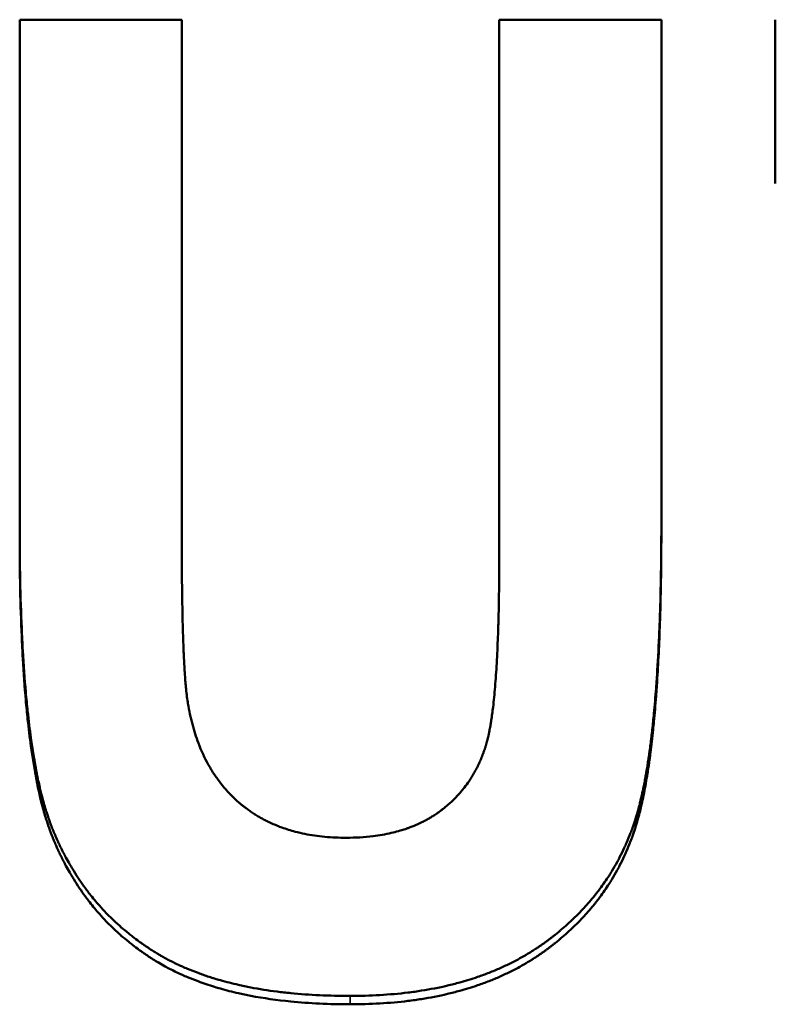
# Model space of a CAD drawing. Units: millimetres. Extents: x 34 to 221, y 103 to 186.
# Drawn here: x 54 to 56, y 126 to 128 of the extents above; entities that cross this region are included whole.
import ezdxf

# ---------------------------------------------------------------- set-up
doc = ezdxf.new("R2010")
doc.units = ezdxf.units.MM
doc.layers.add('Sichtbar (ISO)', color=7, linetype='Continuous', lineweight=50)
doc.layers.add('Sichtbar schmal (ISO)', color=7, linetype='Continuous', lineweight=35)

msp = doc.modelspace()

# ---------------------------------------------------------------- linework, layer by layer
at = {"layer": 'Sichtbar (ISO)'}
for p, q in [((54.1307, 127.658), (54.1307, 126.6051)), ((54.1307, 127.658), (54.4612, 127.658)), ((54.4612, 126.5882), (54.4612, 127.658)), ((55.1081, 127.658), (55.4386, 127.658)), ((55.1081, 127.658), (55.1081, 126.5651)), ((55.4386, 126.6205), (55.4386, 127.658)), ((55.6709, 127.658), (55.6709, 127.3238))]:
    msp.add_line(p, q, dxfattribs=at)
for points, knots in [([(55.4386, 126.6367), (55.4386, 126.6037), (55.4384, 126.5718), (55.4379, 126.5411), (55.4375, 126.5103), (55.4368, 126.4807), (55.4359, 126.4523), (55.4355, 126.438), (55.435, 126.4241), (55.4344, 126.4104), (55.4333, 126.3831), (55.4319, 126.357), (55.4304, 126.3319), (55.4296, 126.3194), (55.4288, 126.3072), (55.4279, 126.2953), (55.4265, 126.2774), (55.4251, 126.2601), (55.4235, 126.2435), (55.4229, 126.238), (55.4224, 126.2325), (55.4218, 126.2271), (55.4207, 126.2163), (55.4196, 126.2058), (55.4183, 126.1956), (55.4177, 126.1905), (55.4171, 126.1854), (55.4164, 126.1805), (55.4152, 126.1705), (55.4138, 126.1609), (55.4124, 126.1515), (55.4117, 126.1469), (55.411, 126.1422), (55.4103, 126.1377), (55.4092, 126.1309), (55.4081, 126.1243), (55.4069, 126.1178), (55.4065, 126.1156), (55.4062, 126.1135), (55.4058, 126.1113), (55.405, 126.1071), (55.4042, 126.1029), (55.4034, 126.0988), (55.403, 126.0968), (55.4026, 126.0947), (55.4022, 126.0927), (55.4015, 126.0897), (55.4009, 126.0867), (55.4003, 126.0837), (55.3996, 126.0808), (55.399, 126.0779), (55.3984, 126.075), (55.3981, 126.0741), (55.3979, 126.0731), (55.3977, 126.0722), (55.3973, 126.0703), (55.3968, 126.0684), (55.3964, 126.0665), (55.3962, 126.0656), (55.3959, 126.0647), (55.3957, 126.0638), (55.3953, 126.0619), (55.3948, 126.0601), (55.3944, 126.0583), (55.3941, 126.0574), (55.3939, 126.0564), (55.3937, 126.0555), (55.3932, 126.0537), (55.3927, 126.0519), (55.3922, 126.0501), (55.392, 126.0492), (55.3917, 126.0483), (55.3915, 126.0474), (55.391, 126.0456), (55.3905, 126.0438), (55.3899, 126.042), (55.3897, 126.0411), (55.3894, 126.0402), (55.3892, 126.0393), (55.3884, 126.0366), (55.3876, 126.0339), (55.3867, 126.0312), (55.3862, 126.0295), (55.3856, 126.0277), (55.3851, 126.0259), (55.3833, 126.0207), (55.3816, 126.0154), (55.3797, 126.0102), (55.3785, 126.0068), (55.3772, 126.0033), (55.3759, 125.9999), (55.3732, 125.9931), (55.3705, 125.9863), (55.3676, 125.9797), (55.3661, 125.9763), (55.3646, 125.973), (55.3631, 125.9697), (55.3601, 125.9632), (55.3569, 125.9567), (55.3535, 125.9503), (55.3519, 125.9471), (55.3502, 125.9439), (55.3484, 125.9407), (55.345, 125.9344), (55.3414, 125.9282), (55.3376, 125.9221), (55.3358, 125.919), (55.3338, 125.9159), (55.3319, 125.9129), (55.3261, 125.9038), (55.3199, 125.895), (55.3135, 125.8863), (55.3092, 125.8805), (55.3047, 125.8748), (55.3001, 125.8692), (55.2932, 125.8607), (55.286, 125.8525), (55.2785, 125.8445), (55.276, 125.8418), (55.2735, 125.8391), (55.2709, 125.8365), (55.2658, 125.8312), (55.2605, 125.8261), (55.2551, 125.821), (55.2523, 125.8184), (55.2496, 125.8159), (55.2468, 125.8134), (55.2426, 125.8096), (55.2384, 125.8059), (55.234, 125.8023), (55.2326, 125.8011), (55.2311, 125.7998), (55.2297, 125.7986), (55.2275, 125.7968), (55.2253, 125.795), (55.223, 125.7932), (55.2223, 125.7926), (55.2216, 125.792), (55.2208, 125.7914), (55.2193, 125.7903), (55.2178, 125.7891), (55.2163, 125.7879), (55.2155, 125.7873), (55.2148, 125.7867), (55.214, 125.7861), (55.2125, 125.785), (55.211, 125.7838), (55.2094, 125.7827), (55.2086, 125.7821), (55.2079, 125.7815), (55.2071, 125.7809), (55.2055, 125.7798), (55.204, 125.7786), (55.2024, 125.7775), (55.2016, 125.7769), (55.2009, 125.7763), (55.2001, 125.7758), (55.1985, 125.7746), (55.1969, 125.7735), (55.1953, 125.7724), (55.1945, 125.7718), (55.1937, 125.7713), (55.1929, 125.7707), (55.1913, 125.7696), (55.1897, 125.7685), (55.1881, 125.7674), (55.1873, 125.7669), (55.1865, 125.7663), (55.1857, 125.7658), (55.1832, 125.7642), (55.1808, 125.7626), (55.1783, 125.761), (55.1767, 125.7599), (55.175, 125.7589), (55.1734, 125.7579), (55.17, 125.7558), (55.1667, 125.7538), (55.1633, 125.7518), (55.1616, 125.7508), (55.1599, 125.7498), (55.1582, 125.7488), (55.1531, 125.7458), (55.1479, 125.743), (55.1426, 125.7402), (55.1391, 125.7383), (55.1355, 125.7365), (55.1319, 125.7347), (55.1248, 125.7311), (55.1175, 125.7277), (55.1101, 125.7244), (55.1064, 125.7228), (55.1027, 125.7212), (55.0989, 125.7196), (55.0914, 125.7165), (55.0837, 125.7135), (55.0759, 125.7106), (55.072, 125.7092), (55.0681, 125.7078), (55.0641, 125.7064), (55.0522, 125.7024), (55.0401, 125.6986), (55.0276, 125.6952), (55.0193, 125.6929), (55.0109, 125.6907), (55.0024, 125.6887), (54.9853, 125.6847), (54.9677, 125.6813), (54.9495, 125.6785), (54.9405, 125.677), (54.9313, 125.6757), (54.922, 125.6746), (54.9034, 125.6723), (54.8842, 125.6706), (54.8646, 125.6695), (54.8449, 125.6683), (54.8248, 125.6677), (54.8041, 125.6677)], [0, 0, 0, 0, 0.125, 0.125, 0.125, 0.25, 0.25, 0.25, 0.3125, 0.3125, 0.3125, 0.4375, 0.4375, 0.4375, 0.5, 0.5, 0.5, 0.59375, 0.59375, 0.59375, 0.625, 0.625, 0.625, 0.6875, 0.6875, 0.6875, 0.71875, 0.71875, 0.71875, 0.78125, 0.78125, 0.78125, 0.8125, 0.8125, 0.8125, 0.859375, 0.859375, 0.859375, 0.875, 0.875, 0.875, 0.90625, 0.90625, 0.90625, 0.921875, 0.921875, 0.921875, 0.945312, 0.945312, 0.945312, 0.96875, 0.96875, 0.96875, 0.976562, 0.976562, 0.976562, 0.992188, 0.992188, 0.992188, 1, 1, 1, 1.015625, 1.015625, 1.015625, 1.023438, 1.023438, 1.023438, 1.039062, 1.039062, 1.039062, 1.046875, 1.046875, 1.046875, 1.0625, 1.0625, 1.0625, 1.070312, 1.070312, 1.070312, 1.09375, 1.09375, 1.09375, 1.109375, 1.109375, 1.109375, 1.15625, 1.15625, 1.15625, 1.1875, 1.1875, 1.1875, 1.25, 1.25, 1.25, 1.28125, 1.28125, 1.28125, 1.34375, 1.34375, 1.34375, 1.375, 1.375, 1.375, 1.4375, 1.4375, 1.4375, 1.46875, 1.46875, 1.46875, 1.5625, 1.5625, 1.5625, 1.625, 1.625, 1.625, 1.71875, 1.71875, 1.71875, 1.75, 1.75, 1.75, 1.8125, 1.8125, 1.8125, 1.84375, 1.84375, 1.84375, 1.890625, 1.890625, 1.890625, 1.90625, 1.90625, 1.90625, 1.929688, 1.929688, 1.929688, 1.9375, 1.9375, 1.9375, 1.953125, 1.953125, 1.953125, 1.960938, 1.960938, 1.960938, 1.976562, 1.976562, 1.976562, 1.984375, 1.984375, 1.984375, 2, 2, 2, 2.007812, 2.007812, 2.007812, 2.023438, 2.023438, 2.023438, 2.03125, 2.03125, 2.03125, 2.046875, 2.046875, 2.046875, 2.054688, 2.054688, 2.054688, 2.078125, 2.078125, 2.078125, 2.09375, 2.09375, 2.09375, 2.125, 2.125, 2.125, 2.140625, 2.140625, 2.140625, 2.1875, 2.1875, 2.1875, 2.21875, 2.21875, 2.21875, 2.28125, 2.28125, 2.28125, 2.3125, 2.3125, 2.3125, 2.375, 2.375, 2.375, 2.40625, 2.40625, 2.40625, 2.5, 2.5, 2.5, 2.5625, 2.5625, 2.5625, 2.6875, 2.6875, 2.6875, 2.75, 2.75, 2.75, 2.875, 2.875, 2.875, 3, 3, 3, 3]), ([(54.8041, 125.6677), (54.7828, 125.6677), (54.7621, 125.6682), (54.742, 125.6692), (54.7218, 125.6701), (54.7023, 125.6715), (54.6833, 125.6734), (54.6738, 125.6743), (54.6644, 125.6754), (54.6552, 125.6766), (54.6368, 125.6789), (54.619, 125.6818), (54.6018, 125.6851), (54.5932, 125.6867), (54.5847, 125.6885), (54.5764, 125.6904), (54.5639, 125.6932), (54.5517, 125.6963), (54.5398, 125.6997), (54.5359, 125.7008), (54.532, 125.7019), (54.5281, 125.7031), (54.5204, 125.7055), (54.5128, 125.7079), (54.5053, 125.7105), (54.5016, 125.7118), (54.4979, 125.7132), (54.4942, 125.7145), (54.4869, 125.7172), (54.4797, 125.7201), (54.4727, 125.723), (54.4692, 125.7245), (54.4657, 125.726), (54.4623, 125.7275), (54.4571, 125.7298), (54.452, 125.7322), (54.4471, 125.7346), (54.4454, 125.7354), (54.4437, 125.7362), (54.4421, 125.7371), (54.4388, 125.7387), (54.4355, 125.7404), (54.4323, 125.7421), (54.4307, 125.743), (54.4291, 125.7438), (54.4275, 125.7447), (54.4251, 125.746), (54.4227, 125.7473), (54.4204, 125.7487), (54.4181, 125.75), (54.4157, 125.7513), (54.4134, 125.7527), (54.4126, 125.7532), (54.4119, 125.7536), (54.4111, 125.7541), (54.4096, 125.755), (54.4081, 125.7559), (54.4066, 125.7569), (54.4058, 125.7573), (54.405, 125.7578), (54.4043, 125.7583), (54.4028, 125.7592), (54.4013, 125.7602), (54.3998, 125.7611), (54.3991, 125.7616), (54.3983, 125.7621), (54.3976, 125.7626), (54.3961, 125.7635), (54.3946, 125.7645), (54.3932, 125.7655), (54.3924, 125.766), (54.3917, 125.7664), (54.391, 125.7669), (54.3895, 125.7679), (54.388, 125.7689), (54.3866, 125.7699), (54.3859, 125.7704), (54.3851, 125.7709), (54.3844, 125.7714), (54.3822, 125.7729), (54.3801, 125.7744), (54.378, 125.7759), (54.3765, 125.7769), (54.3751, 125.778), (54.3737, 125.779), (54.3695, 125.7821), (54.3653, 125.7852), (54.3612, 125.7884), (54.3584, 125.7905), (54.3557, 125.7927), (54.353, 125.7949), (54.3476, 125.7992), (54.3423, 125.8037), (54.3372, 125.8082), (54.3346, 125.8105), (54.332, 125.8128), (54.3295, 125.8151), (54.3219, 125.8221), (54.3145, 125.8293), (54.3073, 125.8367), (54.3026, 125.8416), (54.2979, 125.8466), (54.2933, 125.8518), (54.2865, 125.8595), (54.2799, 125.8674), (54.2735, 125.8755), (54.2714, 125.8782), (54.2693, 125.881), (54.2672, 125.8837), (54.2631, 125.8892), (54.259, 125.8949), (54.2551, 125.9006), (54.2531, 125.9034), (54.2512, 125.9063), (54.2493, 125.9092), (54.2454, 125.915), (54.2417, 125.9209), (54.2381, 125.9269), (54.2363, 125.9299), (54.2345, 125.933), (54.2327, 125.936), (54.2301, 125.9406), (54.2275, 125.9452), (54.225, 125.9499), (54.2241, 125.9515), (54.2233, 125.953), (54.2225, 125.9546), (54.2208, 125.9577), (54.2192, 125.9609), (54.2176, 125.9641), (54.2168, 125.9657), (54.216, 125.9673), (54.2152, 125.9689), (54.2136, 125.9721), (54.212, 125.9754), (54.2105, 125.9787), (54.2097, 125.9803), (54.209, 125.9819), (54.2082, 125.9836), (54.2071, 125.986), (54.206, 125.9885), (54.2049, 125.991), (54.2045, 125.9919), (54.2042, 125.9927), (54.2038, 125.9935), (54.2031, 125.9952), (54.2024, 125.9969), (54.2016, 125.9986), (54.2013, 125.9994), (54.2009, 126.0002), (54.2006, 126.0011), (54.1999, 126.0028), (54.1992, 126.0045), (54.1985, 126.0062), (54.1981, 126.007), (54.1978, 126.0079), (54.1975, 126.0087), (54.1968, 126.0104), (54.1961, 126.0121), (54.1954, 126.0139), (54.1951, 126.0147), (54.1947, 126.0156), (54.1944, 126.0165), (54.1937, 126.0182), (54.1931, 126.02), (54.1924, 126.0218), (54.1921, 126.0227), (54.1918, 126.0235), (54.1914, 126.0245), (54.1908, 126.0263), (54.1901, 126.0281), (54.1895, 126.0299), (54.1892, 126.0309), (54.1888, 126.0318), (54.1885, 126.0327), (54.1876, 126.0356), (54.1866, 126.0384), (54.1857, 126.0413), (54.1851, 126.0433), (54.1845, 126.0453), (54.1838, 126.0473), (54.1826, 126.0512), (54.1814, 126.0553), (54.1802, 126.0595), (54.1797, 126.0615), (54.1791, 126.0636), (54.1785, 126.0658), (54.1768, 126.0721), (54.1751, 126.0787), (54.1734, 126.0855), (54.1723, 126.09), (54.1713, 126.0946), (54.1702, 126.0993), (54.1681, 126.1087), (54.1661, 126.1185), (54.1641, 126.1286), (54.1632, 126.1337), (54.1622, 126.1389), (54.1613, 126.1441), (54.1594, 126.1546), (54.1577, 126.1654), (54.156, 126.1766), (54.1551, 126.1822), (54.1543, 126.1879), (54.1535, 126.1937), (54.1511, 126.2111), (54.1489, 126.2293), (54.1469, 126.2482), (54.1455, 126.2609), (54.1443, 126.2739), (54.1431, 126.2873), (54.1407, 126.314), (54.1387, 126.3422), (54.137, 126.3719), (54.1362, 126.3867), (54.1354, 126.4019), (54.1348, 126.4174), (54.1334, 126.4485), (54.1324, 126.4811), (54.1317, 126.5151), (54.1311, 126.5491), (54.1307, 126.5845), (54.1307, 126.6214)], [0, 0, 0, 0, 0.125, 0.125, 0.125, 0.25, 0.25, 0.25, 0.3125, 0.3125, 0.3125, 0.4375, 0.4375, 0.4375, 0.5, 0.5, 0.5, 0.59375, 0.59375, 0.59375, 0.625, 0.625, 0.625, 0.6875, 0.6875, 0.6875, 0.71875, 0.71875, 0.71875, 0.78125, 0.78125, 0.78125, 0.8125, 0.8125, 0.8125, 0.859375, 0.859375, 0.859375, 0.875, 0.875, 0.875, 0.90625, 0.90625, 0.90625, 0.921875, 0.921875, 0.921875, 0.945312, 0.945312, 0.945312, 0.96875, 0.96875, 0.96875, 0.976562, 0.976562, 0.976562, 0.992188, 0.992188, 0.992188, 1, 1, 1, 1.015625, 1.015625, 1.015625, 1.023438, 1.023438, 1.023438, 1.039062, 1.039062, 1.039062, 1.046875, 1.046875, 1.046875, 1.0625, 1.0625, 1.0625, 1.070312, 1.070312, 1.070312, 1.09375, 1.09375, 1.09375, 1.109375, 1.109375, 1.109375, 1.15625, 1.15625, 1.15625, 1.1875, 1.1875, 1.1875, 1.25, 1.25, 1.25, 1.28125, 1.28125, 1.28125, 1.375, 1.375, 1.375, 1.4375, 1.4375, 1.4375, 1.53125, 1.53125, 1.53125, 1.5625, 1.5625, 1.5625, 1.625, 1.625, 1.625, 1.65625, 1.65625, 1.65625, 1.71875, 1.71875, 1.71875, 1.75, 1.75, 1.75, 1.796875, 1.796875, 1.796875, 1.8125, 1.8125, 1.8125, 1.84375, 1.84375, 1.84375, 1.859375, 1.859375, 1.859375, 1.890625, 1.890625, 1.890625, 1.90625, 1.90625, 1.90625, 1.929688, 1.929688, 1.929688, 1.9375, 1.9375, 1.9375, 1.953125, 1.953125, 1.953125, 1.960938, 1.960938, 1.960938, 1.976562, 1.976562, 1.976562, 1.984375, 1.984375, 1.984375, 2, 2, 2, 2.007812, 2.007812, 2.007812, 2.023438, 2.023438, 2.023438, 2.03125, 2.03125, 2.03125, 2.046875, 2.046875, 2.046875, 2.054688, 2.054688, 2.054688, 2.078125, 2.078125, 2.078125, 2.09375, 2.09375, 2.09375, 2.125, 2.125, 2.125, 2.140625, 2.140625, 2.140625, 2.1875, 2.1875, 2.1875, 2.21875, 2.21875, 2.21875, 2.28125, 2.28125, 2.28125, 2.3125, 2.3125, 2.3125, 2.375, 2.375, 2.375, 2.40625, 2.40625, 2.40625, 2.5, 2.5, 2.5, 2.5625, 2.5625, 2.5625, 2.6875, 2.6875, 2.6875, 2.75, 2.75, 2.75, 2.875, 2.875, 2.875, 3, 3, 3, 3]), ([(54.8041, 125.6506), (54.7828, 125.6506), (54.7621, 125.6511), (54.742, 125.6521), (54.7218, 125.653), (54.7023, 125.6544), (54.6833, 125.6563), (54.6548, 125.6591), (54.6276, 125.663), (54.6018, 125.668), (54.5932, 125.6696), (54.5847, 125.6714), (54.5764, 125.6733), (54.5639, 125.6761), (54.5517, 125.6792), (54.5398, 125.6826), (54.5359, 125.6837), (54.532, 125.6849), (54.5281, 125.686), (54.5165, 125.6896), (54.5052, 125.6934), (54.4942, 125.6975), (54.4869, 125.7002), (54.4797, 125.703), (54.4727, 125.7059), (54.4692, 125.7074), (54.4657, 125.7089), (54.4623, 125.7105), (54.4571, 125.7128), (54.452, 125.7151), (54.4471, 125.7176), (54.4421, 125.72), (54.4371, 125.7225), (54.4323, 125.7251), (54.4307, 125.7259), (54.4291, 125.7268), (54.4275, 125.7277), (54.4227, 125.7303), (54.418, 125.7329), (54.4134, 125.7357), (54.4126, 125.7361), (54.4119, 125.7366), (54.4111, 125.7371), (54.4073, 125.7394), (54.4035, 125.7417), (54.3998, 125.7441), (54.3991, 125.7446), (54.3983, 125.7451), (54.3976, 125.7456), (54.3954, 125.747), (54.3931, 125.7485), (54.391, 125.7499), (54.3895, 125.7509), (54.388, 125.7519), (54.3866, 125.7529), (54.3859, 125.7534), (54.3851, 125.7539), (54.3844, 125.7544), (54.3822, 125.7559), (54.3801, 125.7574), (54.378, 125.7589), (54.3765, 125.7599), (54.3751, 125.7609), (54.3737, 125.762), (54.3695, 125.7651), (54.3653, 125.7682), (54.3612, 125.7714), (54.3584, 125.7735), (54.3557, 125.7757), (54.353, 125.7779), (54.3476, 125.7822), (54.3423, 125.7867), (54.3372, 125.7912), (54.3346, 125.7935), (54.332, 125.7958), (54.3295, 125.7981), (54.3219, 125.8051), (54.3145, 125.8123), (54.3073, 125.8197), (54.3026, 125.8247), (54.2979, 125.8297), (54.2933, 125.8348), (54.2865, 125.8425), (54.2799, 125.8505), (54.2735, 125.8586), (54.2714, 125.8613), (54.2693, 125.864), (54.2672, 125.8668), (54.2631, 125.8723), (54.259, 125.8779), (54.2551, 125.8837), (54.2531, 125.8865), (54.2512, 125.8894), (54.2493, 125.8923), (54.2454, 125.8981), (54.2417, 125.904), (54.2381, 125.9101), (54.2363, 125.9131), (54.2345, 125.9161), (54.2327, 125.9191), (54.2301, 125.9237), (54.2275, 125.9284), (54.225, 125.933), (54.2241, 125.9346), (54.2233, 125.9362), (54.2225, 125.9377), (54.2208, 125.9409), (54.2192, 125.9441), (54.2176, 125.9473), (54.2168, 125.9489), (54.216, 125.9505), (54.2152, 125.9521), (54.2136, 125.9553), (54.212, 125.9586), (54.2105, 125.9618), (54.2097, 125.9635), (54.209, 125.9651), (54.2082, 125.9668), (54.2071, 125.9692), (54.206, 125.9717), (54.2049, 125.9742), (54.2045, 125.975), (54.2042, 125.9759), (54.2038, 125.9767), (54.2031, 125.9784), (54.2024, 125.9801), (54.2016, 125.9817), (54.2013, 125.9826), (54.2009, 125.9834), (54.2006, 125.9843), (54.1999, 125.986), (54.1992, 125.9877), (54.1985, 125.9894), (54.1981, 125.9902), (54.1978, 125.9911), (54.1975, 125.9919), (54.1968, 125.9936), (54.1961, 125.9954), (54.1954, 125.9971), (54.1951, 125.9979), (54.1947, 125.9988), (54.1944, 125.9997), (54.1937, 126.0014), (54.1931, 126.0032), (54.1924, 126.005), (54.1921, 126.0059), (54.1918, 126.0068), (54.1914, 126.0077), (54.1908, 126.0095), (54.1901, 126.0113), (54.1895, 126.0132), (54.1892, 126.0141), (54.1888, 126.015), (54.1885, 126.016), (54.1876, 126.0188), (54.1866, 126.0217), (54.1857, 126.0246), (54.1851, 126.0265), (54.1845, 126.0285), (54.1838, 126.0305), (54.1826, 126.0345), (54.1814, 126.0385), (54.1802, 126.0427), (54.1797, 126.0448), (54.1791, 126.0469), (54.1785, 126.049), (54.1768, 126.0554), (54.1751, 126.062), (54.1734, 126.0688), (54.1723, 126.0733), (54.1713, 126.0779), (54.1702, 126.0826), (54.1681, 126.092), (54.1661, 126.1018), (54.1641, 126.1119), (54.1632, 126.117), (54.1622, 126.1222), (54.1613, 126.1274), (54.1594, 126.1379), (54.1577, 126.1488), (54.156, 126.16), (54.1551, 126.1656), (54.1543, 126.1713), (54.1535, 126.1771), (54.1511, 126.1945), (54.1489, 126.2127), (54.1469, 126.2317), (54.1455, 126.2443), (54.1443, 126.2573), (54.1431, 126.2707), (54.1407, 126.2975), (54.1387, 126.3257), (54.137, 126.3554), (54.1362, 126.3703), (54.1354, 126.3855), (54.1348, 126.401), (54.1334, 126.4321), (54.1324, 126.4647), (54.1317, 126.4987), (54.1311, 126.5327), (54.1307, 126.5682), (54.1307, 126.6051)], [0, 0, 0, 0, 0.125, 0.125, 0.125, 0.25, 0.25, 0.25, 0.4375, 0.4375, 0.4375, 0.5, 0.5, 0.5, 0.59375, 0.59375, 0.59375, 0.625, 0.625, 0.625, 0.71875, 0.71875, 0.71875, 0.78125, 0.78125, 0.78125, 0.8125, 0.8125, 0.8125, 0.859375, 0.859375, 0.859375, 0.90625, 0.90625, 0.90625, 0.921875, 0.921875, 0.921875, 0.96875, 0.96875, 0.96875, 0.976562, 0.976562, 0.976562, 1.015625, 1.015625, 1.015625, 1.023438, 1.023438, 1.023438, 1.046875, 1.046875, 1.046875, 1.0625, 1.0625, 1.0625, 1.070312, 1.070312, 1.070312, 1.09375, 1.09375, 1.09375, 1.109375, 1.109375, 1.109375, 1.15625, 1.15625, 1.15625, 1.1875, 1.1875, 1.1875, 1.25, 1.25, 1.25, 1.28125, 1.28125, 1.28125, 1.375, 1.375, 1.375, 1.4375, 1.4375, 1.4375, 1.53125, 1.53125, 1.53125, 1.5625, 1.5625, 1.5625, 1.625, 1.625, 1.625, 1.65625, 1.65625, 1.65625, 1.71875, 1.71875, 1.71875, 1.75, 1.75, 1.75, 1.796875, 1.796875, 1.796875, 1.8125, 1.8125, 1.8125, 1.84375, 1.84375, 1.84375, 1.859375, 1.859375, 1.859375, 1.890625, 1.890625, 1.890625, 1.90625, 1.90625, 1.90625, 1.929688, 1.929688, 1.929688, 1.9375, 1.9375, 1.9375, 1.953125, 1.953125, 1.953125, 1.960938, 1.960938, 1.960938, 1.976562, 1.976562, 1.976562, 1.984375, 1.984375, 1.984375, 2, 2, 2, 2.007812, 2.007812, 2.007812, 2.023438, 2.023438, 2.023438, 2.03125, 2.03125, 2.03125, 2.046875, 2.046875, 2.046875, 2.054688, 2.054688, 2.054688, 2.078125, 2.078125, 2.078125, 2.09375, 2.09375, 2.09375, 2.125, 2.125, 2.125, 2.140625, 2.140625, 2.140625, 2.1875, 2.1875, 2.1875, 2.21875, 2.21875, 2.21875, 2.28125, 2.28125, 2.28125, 2.3125, 2.3125, 2.3125, 2.375, 2.375, 2.375, 2.40625, 2.40625, 2.40625, 2.5, 2.5, 2.5, 2.5625, 2.5625, 2.5625, 2.6875, 2.6875, 2.6875, 2.75, 2.75, 2.75, 2.875, 2.875, 2.875, 3, 3, 3, 3]), ([(55.4386, 126.6205), (55.4386, 126.5874), (55.4384, 126.5555), (55.4379, 126.5247), (55.4375, 126.494), (55.4368, 126.4643), (55.4359, 126.4359), (55.4346, 126.3931), (55.4327, 126.353), (55.4304, 126.3154), (55.4296, 126.3029), (55.4288, 126.2907), (55.4279, 126.2787), (55.4265, 126.2608), (55.4251, 126.2435), (55.4235, 126.2269), (55.4229, 126.2214), (55.4224, 126.2159), (55.4218, 126.2105), (55.4202, 126.1943), (55.4184, 126.1787), (55.4164, 126.1638), (55.4152, 126.1539), (55.4138, 126.1442), (55.4124, 126.1349), (55.4117, 126.1302), (55.411, 126.1256), (55.4103, 126.121), (55.4092, 126.1142), (55.4081, 126.1076), (55.4069, 126.1011), (55.4058, 126.0946), (55.4046, 126.0883), (55.4034, 126.0821), (55.403, 126.08), (55.4026, 126.078), (55.4022, 126.076), (55.4009, 126.0699), (55.3997, 126.064), (55.3984, 126.0583), (55.3981, 126.0573), (55.3979, 126.0564), (55.3977, 126.0554), (55.3966, 126.0507), (55.3955, 126.0461), (55.3944, 126.0415), (55.3941, 126.0406), (55.3939, 126.0397), (55.3937, 126.0388), (55.3929, 126.036), (55.3922, 126.0333), (55.3915, 126.0306), (55.391, 126.0288), (55.3905, 126.027), (55.3899, 126.0252), (55.3897, 126.0243), (55.3894, 126.0234), (55.3892, 126.0225), (55.3884, 126.0198), (55.3876, 126.0171), (55.3867, 126.0145), (55.3862, 126.0127), (55.3856, 126.0109), (55.3851, 126.0092), (55.3833, 126.0039), (55.3816, 125.9986), (55.3797, 125.9934), (55.3785, 125.99), (55.3772, 125.9865), (55.3759, 125.9831), (55.3732, 125.9763), (55.3705, 125.9695), (55.3676, 125.9628), (55.3661, 125.9595), (55.3646, 125.9562), (55.3631, 125.9529), (55.3601, 125.9463), (55.3569, 125.9398), (55.3535, 125.9334), (55.3519, 125.9302), (55.3502, 125.927), (55.3484, 125.9239), (55.345, 125.9176), (55.3414, 125.9113), (55.3376, 125.9052), (55.3358, 125.9021), (55.3338, 125.8991), (55.3319, 125.896), (55.3261, 125.8869), (55.3199, 125.8781), (55.3135, 125.8694), (55.3092, 125.8636), (55.3047, 125.8579), (55.3001, 125.8522), (55.2932, 125.8438), (55.286, 125.8356), (55.2785, 125.8275), (55.276, 125.8249), (55.2735, 125.8222), (55.2709, 125.8196), (55.2658, 125.8143), (55.2605, 125.8091), (55.2551, 125.804), (55.2523, 125.8015), (55.2496, 125.7989), (55.2468, 125.7964), (55.2426, 125.7927), (55.2384, 125.789), (55.234, 125.7853), (55.2326, 125.7841), (55.2311, 125.7829), (55.2297, 125.7816), (55.2275, 125.7798), (55.2253, 125.778), (55.223, 125.7762), (55.2223, 125.7756), (55.2216, 125.775), (55.2208, 125.7745), (55.2193, 125.7733), (55.2178, 125.7721), (55.2163, 125.7709), (55.2155, 125.7703), (55.2148, 125.7697), (55.214, 125.7691), (55.2125, 125.768), (55.211, 125.7668), (55.2094, 125.7656), (55.2086, 125.7651), (55.2079, 125.7645), (55.2071, 125.7639), (55.2055, 125.7628), (55.204, 125.7616), (55.2024, 125.7605), (55.2016, 125.7599), (55.2009, 125.7593), (55.2001, 125.7588), (55.1985, 125.7576), (55.1969, 125.7565), (55.1953, 125.7554), (55.1945, 125.7548), (55.1937, 125.7543), (55.1929, 125.7537), (55.1913, 125.7526), (55.1897, 125.7515), (55.1881, 125.7504), (55.1873, 125.7499), (55.1865, 125.7493), (55.1857, 125.7488), (55.1832, 125.7472), (55.1808, 125.7456), (55.1783, 125.744), (55.1767, 125.7429), (55.175, 125.7419), (55.1734, 125.7408), (55.17, 125.7388), (55.1667, 125.7367), (55.1633, 125.7347), (55.1616, 125.7337), (55.1599, 125.7327), (55.1582, 125.7317), (55.1531, 125.7288), (55.1479, 125.7259), (55.1426, 125.7231), (55.1391, 125.7213), (55.1355, 125.7195), (55.1319, 125.7177), (55.1248, 125.7141), (55.1175, 125.7107), (55.1101, 125.7074), (55.1064, 125.7057), (55.1027, 125.7041), (55.0989, 125.7025), (55.0914, 125.6994), (55.0837, 125.6964), (55.0759, 125.6935), (55.072, 125.6921), (55.0681, 125.6907), (55.0641, 125.6894), (55.0522, 125.6853), (55.0401, 125.6815), (55.0276, 125.6781), (55.0193, 125.6758), (55.0109, 125.6737), (55.0024, 125.6717), (54.9853, 125.6677), (54.9677, 125.6642), (54.9495, 125.6614), (54.9405, 125.6599), (54.9313, 125.6586), (54.922, 125.6575), (54.9034, 125.6552), (54.8842, 125.6535), (54.8646, 125.6524), (54.8449, 125.6512), (54.8248, 125.6506), (54.8041, 125.6506)], [0, 0, 0, 0, 0.125, 0.125, 0.125, 0.25, 0.25, 0.25, 0.4375, 0.4375, 0.4375, 0.5, 0.5, 0.5, 0.59375, 0.59375, 0.59375, 0.625, 0.625, 0.625, 0.71875, 0.71875, 0.71875, 0.78125, 0.78125, 0.78125, 0.8125, 0.8125, 0.8125, 0.859375, 0.859375, 0.859375, 0.90625, 0.90625, 0.90625, 0.921875, 0.921875, 0.921875, 0.96875, 0.96875, 0.96875, 0.976562, 0.976562, 0.976562, 1.015625, 1.015625, 1.015625, 1.023438, 1.023438, 1.023438, 1.046875, 1.046875, 1.046875, 1.0625, 1.0625, 1.0625, 1.070312, 1.070312, 1.070312, 1.09375, 1.09375, 1.09375, 1.109375, 1.109375, 1.109375, 1.15625, 1.15625, 1.15625, 1.1875, 1.1875, 1.1875, 1.25, 1.25, 1.25, 1.28125, 1.28125, 1.28125, 1.34375, 1.34375, 1.34375, 1.375, 1.375, 1.375, 1.4375, 1.4375, 1.4375, 1.46875, 1.46875, 1.46875, 1.5625, 1.5625, 1.5625, 1.625, 1.625, 1.625, 1.71875, 1.71875, 1.71875, 1.75, 1.75, 1.75, 1.8125, 1.8125, 1.8125, 1.84375, 1.84375, 1.84375, 1.890625, 1.890625, 1.890625, 1.90625, 1.90625, 1.90625, 1.929688, 1.929688, 1.929688, 1.9375, 1.9375, 1.9375, 1.953125, 1.953125, 1.953125, 1.960938, 1.960938, 1.960938, 1.976562, 1.976562, 1.976562, 1.984375, 1.984375, 1.984375, 2, 2, 2, 2.007812, 2.007812, 2.007812, 2.023438, 2.023438, 2.023438, 2.03125, 2.03125, 2.03125, 2.046875, 2.046875, 2.046875, 2.054688, 2.054688, 2.054688, 2.078125, 2.078125, 2.078125, 2.09375, 2.09375, 2.09375, 2.125, 2.125, 2.125, 2.140625, 2.140625, 2.140625, 2.1875, 2.1875, 2.1875, 2.21875, 2.21875, 2.21875, 2.28125, 2.28125, 2.28125, 2.3125, 2.3125, 2.3125, 2.375, 2.375, 2.375, 2.40625, 2.40625, 2.40625, 2.5, 2.5, 2.5, 2.5625, 2.5625, 2.5625, 2.6875, 2.6875, 2.6875, 2.75, 2.75, 2.75, 2.875, 2.875, 2.875, 3, 3, 3, 3]), ([(54.4612, 126.5882), (54.4612, 126.5605), (54.4613, 126.5344), (54.4615, 126.51), (54.4616, 126.5039), (54.4617, 126.4978), (54.4617, 126.4919), (54.4619, 126.4801), (54.4621, 126.4687), (54.4623, 126.4577), (54.4624, 126.4521), (54.4625, 126.4467), (54.4626, 126.4414), (54.4628, 126.4308), (54.4631, 126.4206), (54.4634, 126.4108), (54.4635, 126.4058), (54.4637, 126.401), (54.4638, 126.3963), (54.4641, 126.3869), (54.4645, 126.3779), (54.4649, 126.3693), (54.465, 126.365), (54.4652, 126.3608), (54.4654, 126.3567), (54.4658, 126.3485), (54.4663, 126.3407), (54.4667, 126.3333), (54.467, 126.3296), (54.4672, 126.326), (54.4674, 126.3225), (54.4682, 126.312), (54.469, 126.3024), (54.4699, 126.2937), (54.471, 126.2821), (54.4723, 126.2721), (54.4737, 126.2637)], [0, 0, 0, 0, 0.166667, 0.166667, 0.166667, 0.208333, 0.208333, 0.208333, 0.291667, 0.291667, 0.291667, 0.333333, 0.333333, 0.333333, 0.416667, 0.416667, 0.416667, 0.458333, 0.458333, 0.458333, 0.541667, 0.541667, 0.541667, 0.583333, 0.583333, 0.583333, 0.666667, 0.666667, 0.666667, 0.708333, 0.708333, 0.708333, 0.833333, 0.833333, 0.833333, 1, 1, 1, 1]), ([(54.7963, 125.9902), (54.8153, 125.9902), (54.8334, 125.9912), (54.8507, 125.9933), (54.8636, 125.9949), (54.876, 125.9971), (54.888, 125.9999), (54.898, 126.0022), (54.9076, 126.0049), (54.9169, 126.008), (54.9188, 126.0087), (54.9206, 126.0093), (54.9225, 126.01), (54.928, 126.0119), (54.9333, 126.0141), (54.9386, 126.0164), (54.9421, 126.0179), (54.9455, 126.0195), (54.9489, 126.0211), (54.9506, 126.0219), (54.9523, 126.0228), (54.954, 126.0236), (54.9565, 126.0249), (54.959, 126.0262), (54.9614, 126.0276), (54.9639, 126.029), (54.9663, 126.0304), (54.9687, 126.0318), (54.9695, 126.0323), (54.9703, 126.0328), (54.971, 126.0333), (54.9734, 126.0347), (54.9758, 126.0362), (54.9781, 126.0377), (54.9784, 126.038), (54.9788, 126.0383), (54.9792, 126.0385), (54.9811, 126.0398), (54.983, 126.0411), (54.9849, 126.0425), (54.9853, 126.0427), (54.9856, 126.043), (54.986, 126.0433), (54.9871, 126.0441), (54.9882, 126.0449), (54.9893, 126.0457), (54.9901, 126.0463), (54.9908, 126.0468), (54.9915, 126.0474), (54.9919, 126.0476), (54.9922, 126.0479), (54.9926, 126.0482), (54.9937, 126.049), (54.9947, 126.0499), (54.9958, 126.0507), (54.9965, 126.0513), (54.9972, 126.0519), (54.9979, 126.0524), (55, 126.0541), (55.0021, 126.0559), (55.0042, 126.0577), (55.0055, 126.0588), (55.0069, 126.06), (55.0082, 126.0612), (55.0109, 126.0637), (55.0135, 126.0661), (55.016, 126.0686), (55.0173, 126.0699), (55.0185, 126.0712), (55.0198, 126.0724), (55.0235, 126.0763), (55.0271, 126.0802), (55.0305, 126.0843), (55.0328, 126.087), (55.0351, 126.0898), (55.0373, 126.0926), (55.0405, 126.0968), (55.0437, 126.1012), (55.0467, 126.1056), (55.0477, 126.1071), (55.0487, 126.1086), (55.0496, 126.1101), (55.0516, 126.1131), (55.0534, 126.1162), (55.0553, 126.1193), (55.0562, 126.1208), (55.0571, 126.1224), (55.058, 126.124), (55.0597, 126.1271), (55.0614, 126.1304), (55.0631, 126.1336), (55.0639, 126.1353), (55.0647, 126.1369), (55.0655, 126.1386), (55.0667, 126.141), (55.0678, 126.1436), (55.069, 126.1461), (55.0693, 126.1469), (55.0697, 126.1478), (55.0701, 126.1487), (55.0708, 126.1504), (55.0715, 126.1521), (55.0722, 126.1538), (55.0726, 126.1547), (55.0729, 126.1555), (55.0733, 126.1564), (55.0739, 126.1582), (55.0746, 126.1599), (55.0753, 126.1617), (55.0756, 126.1626), (55.0759, 126.1635), (55.0762, 126.1644), (55.0767, 126.1657), (55.0772, 126.167), (55.0777, 126.1684), (55.0778, 126.1688), (55.078, 126.1693), (55.0781, 126.1697), (55.0784, 126.1706), (55.0787, 126.1716), (55.079, 126.1725), (55.0792, 126.1729), (55.0793, 126.1734), (55.0795, 126.1738), (55.0798, 126.1747), (55.0801, 126.1757), (55.0803, 126.1766), (55.0805, 126.177), (55.0806, 126.1775), (55.0808, 126.178), (55.0811, 126.1789), (55.0813, 126.1798), (55.0816, 126.1807), (55.0818, 126.1812), (55.0819, 126.1817), (55.082, 126.1821), (55.0823, 126.1831), (55.0826, 126.184), (55.0828, 126.185), (55.083, 126.1855), (55.0831, 126.186), (55.0832, 126.1865), (55.0835, 126.1875), (55.0838, 126.1885), (55.084, 126.1895), (55.0842, 126.1901), (55.0843, 126.1906), (55.0844, 126.1911), (55.0848, 126.1927), (55.0852, 126.1943), (55.0856, 126.1959), (55.0858, 126.197), (55.0861, 126.1981), (55.0863, 126.1993), (55.0869, 126.2015), (55.0873, 126.2038), (55.0878, 126.2062), (55.0881, 126.2074), (55.0883, 126.2087), (55.0885, 126.2099), (55.0893, 126.2136), (55.0899, 126.2174), (55.0906, 126.2214), (55.0911, 126.2241), (55.0915, 126.2268), (55.0919, 126.2296), (55.0932, 126.238), (55.0944, 126.247), (55.0956, 126.2566), (55.0963, 126.263), (55.0971, 126.2696), (55.0978, 126.2766), (55.0991, 126.2904), (55.1004, 126.3054), (55.1015, 126.3214), (55.102, 126.3294), (55.1026, 126.3377), (55.103, 126.3462), (55.104, 126.3633), (55.1048, 126.3815), (55.1055, 126.4007), (55.1059, 126.4103), (55.1062, 126.4202), (55.1065, 126.4304), (55.107, 126.4507), (55.1074, 126.4721), (55.1077, 126.4945), (55.108, 126.517), (55.1081, 126.5405), (55.1081, 126.5651)], [0, 0, 0, 0, 0.25, 0.25, 0.25, 0.4375, 0.4375, 0.4375, 0.59375, 0.59375, 0.59375, 0.625, 0.625, 0.625, 0.71875, 0.71875, 0.71875, 0.78125, 0.78125, 0.78125, 0.8125, 0.8125, 0.8125, 0.859375, 0.859375, 0.859375, 0.90625, 0.90625, 0.90625, 0.921875, 0.921875, 0.921875, 0.96875, 0.96875, 0.96875, 0.976562, 0.976562, 0.976562, 1.015625, 1.015625, 1.015625, 1.023438, 1.023438, 1.023438, 1.046875, 1.046875, 1.046875, 1.0625, 1.0625, 1.0625, 1.070312, 1.070312, 1.070312, 1.09375, 1.09375, 1.09375, 1.109375, 1.109375, 1.109375, 1.15625, 1.15625, 1.15625, 1.1875, 1.1875, 1.1875, 1.25, 1.25, 1.25, 1.28125, 1.28125, 1.28125, 1.375, 1.375, 1.375, 1.4375, 1.4375, 1.4375, 1.53125, 1.53125, 1.53125, 1.5625, 1.5625, 1.5625, 1.625, 1.625, 1.625, 1.65625, 1.65625, 1.65625, 1.71875, 1.71875, 1.71875, 1.75, 1.75, 1.75, 1.796875, 1.796875, 1.796875, 1.8125, 1.8125, 1.8125, 1.84375, 1.84375, 1.84375, 1.859375, 1.859375, 1.859375, 1.890625, 1.890625, 1.890625, 1.90625, 1.90625, 1.90625, 1.929688, 1.929688, 1.929688, 1.9375, 1.9375, 1.9375, 1.953125, 1.953125, 1.953125, 1.960938, 1.960938, 1.960938, 1.976562, 1.976562, 1.976562, 1.984375, 1.984375, 1.984375, 2, 2, 2, 2.007812, 2.007812, 2.007812, 2.023438, 2.023438, 2.023438, 2.03125, 2.03125, 2.03125, 2.046875, 2.046875, 2.046875, 2.054688, 2.054688, 2.054688, 2.078125, 2.078125, 2.078125, 2.09375, 2.09375, 2.09375, 2.125, 2.125, 2.125, 2.140625, 2.140625, 2.140625, 2.1875, 2.1875, 2.1875, 2.21875, 2.21875, 2.21875, 2.3125, 2.3125, 2.3125, 2.375, 2.375, 2.375, 2.5, 2.5, 2.5, 2.5625, 2.5625, 2.5625, 2.6875, 2.6875, 2.6875, 2.75, 2.75, 2.75, 2.875, 2.875, 2.875, 3, 3, 3, 3]), ([(54.4737, 126.2637), (54.4761, 126.2492), (54.4791, 126.2353), (54.4826, 126.2218), (54.4862, 126.2084), (54.4903, 126.1955), (54.495, 126.1832), (54.5008, 126.1678), (54.5075, 126.1533), (54.5151, 126.1396), (54.5167, 126.1368), (54.5182, 126.1341), (54.5198, 126.1314), (54.523, 126.1261), (54.5263, 126.1209), (54.5298, 126.1158), (54.5315, 126.1133), (54.5333, 126.1108), (54.5351, 126.1083), (54.5387, 126.1034), (54.5424, 126.0986), (54.5463, 126.094), (54.5483, 126.0916), (54.5502, 126.0893), (54.5523, 126.0871), (54.5553, 126.0837), (54.5584, 126.0804), (54.5616, 126.0771), (54.5642, 126.0745), (54.5669, 126.0718), (54.5697, 126.0692), (54.5727, 126.0664), (54.5758, 126.0636), (54.579, 126.0609), (54.5798, 126.0601), (54.5807, 126.0594), (54.5816, 126.0587), (54.5833, 126.0572), (54.5851, 126.0558), (54.5869, 126.0544), (54.5886, 126.053), (54.5904, 126.0516), (54.5922, 126.0502), (54.5935, 126.0493), (54.5947, 126.0484), (54.5959, 126.0475), (54.5983, 126.0457), (54.6008, 126.044), (54.6033, 126.0423), (54.6046, 126.0414), (54.6058, 126.0406), (54.6071, 126.0398), (54.6097, 126.0381), (54.6122, 126.0365), (54.6148, 126.0349), (54.6161, 126.0342), (54.6174, 126.0334), (54.6188, 126.0326), (54.6227, 126.0303), (54.6267, 126.0281), (54.6308, 126.026), (54.6335, 126.0246), (54.6363, 126.0232), (54.6391, 126.0219), (54.6446, 126.0193), (54.6503, 126.0168), (54.6562, 126.0145), (54.6591, 126.0133), (54.662, 126.0122), (54.665, 126.0111), (54.6739, 126.0079), (54.6831, 126.005), (54.6925, 126.0026), (54.6988, 126.0009), (54.7053, 125.9994), (54.7118, 125.9981), (54.7249, 125.9955), (54.7385, 125.9935), (54.7526, 125.9921), (54.7667, 125.9908), (54.7813, 125.9902), (54.7963, 125.9902)], [0, 0, 0, 0, 0.166667, 0.166667, 0.166667, 0.333333, 0.333333, 0.333333, 0.541667, 0.541667, 0.541667, 0.583333, 0.583333, 0.583333, 0.666667, 0.666667, 0.666667, 0.708333, 0.708333, 0.708333, 0.791667, 0.791667, 0.791667, 0.833333, 0.833333, 0.833333, 0.895833, 0.895833, 0.895833, 0.947917, 0.947917, 0.947917, 1.005208, 1.005208, 1.005208, 1.020833, 1.020833, 1.020833, 1.052083, 1.052083, 1.052083, 1.083333, 1.083333, 1.083333, 1.104167, 1.104167, 1.104167, 1.145833, 1.145833, 1.145833, 1.166667, 1.166667, 1.166667, 1.208333, 1.208333, 1.208333, 1.229167, 1.229167, 1.229167, 1.291667, 1.291667, 1.291667, 1.333333, 1.333333, 1.333333, 1.416667, 1.416667, 1.416667, 1.458333, 1.458333, 1.458333, 1.583333, 1.583333, 1.583333, 1.666667, 1.666667, 1.666667, 1.833333, 1.833333, 1.833333, 2, 2, 2, 2])]:
    msp.add_open_spline(points, degree=3, knots=knots, dxfattribs=at)
at = {"layer": 'Sichtbar schmal (ISO)'}
msp.add_line((54.8041, 125.6677), (54.8041, 125.6506), dxfattribs=at)

doc.saveas('drawing.dxf')
